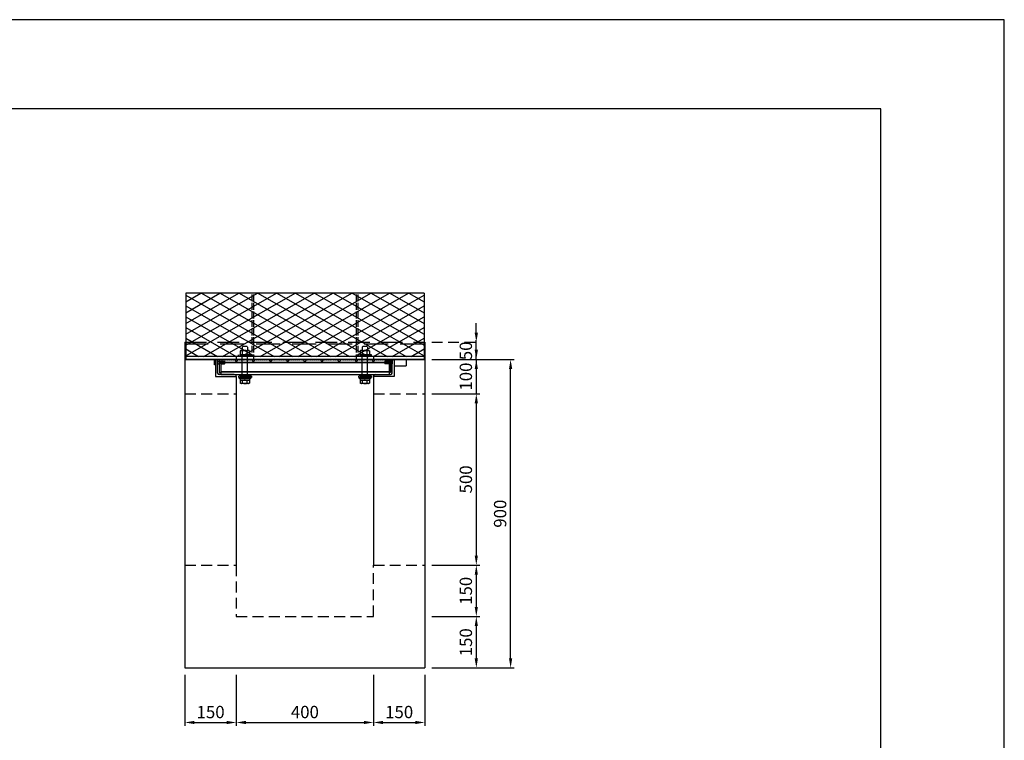
# Model space of a CAD drawing. Units: millimetres. Extents: x 0 to 5940, y 0 to 4200.
# Drawn here: x 3068 to 5940, y 2098 to 4200 of the extents above; entities that cross this region are included whole.
import ezdxf

# ---------------------------------------------------------------- set-up
doc = ezdxf.new("R2010")
doc.units = ezdxf.units.MM
doc.header["$LTSCALE"] = 10
for name, pattern in [('DASHEDX2', [1.5, 1, -0.5]), ('EXLTYPE1', [2.5, 2, -0.5]), ('HIDDEN', [9.525, 6.35, -3.175]), ('HIDDEN2', [4.7625, 3.175, -1.5875]), ('PHANTOM1', [9.5, 3.25, -1.25, 1.25, -1.25, 1.25, -1.25])]:
    doc.linetypes.add(name, pattern=pattern)
for name, color, linetype in [('3C1', 7, 'Continuous'), ('_2-7_ボルト', 7, 'Continuous'), ('_2-A_ＢＰＬ', 7, 'Continuous'), ('SUNPO', 144, 'Continuous')]:
    doc.layers.add(name, color=color, linetype=linetype)
doc.layers.add('HOJO', color=5, linetype='Continuous', plot=False)
doc.styles.add('Add', font='romans.shx', dxfattribs={"bigfont": 'bigfont.shx'})
doc.dimstyles.new('ADD$0', dxfattribs={"dimtxt": 2.5, "dimasz": 2.2, "dimexe": 0.5, "dimexo": 1, "dimtad": 1, "dimdec": 1, "dimdsep": 46, "dimtxsty": 'Add', "dimcen": 2.5, "dimclrd": 144, "dimclre": 144, "dimclrt": 7, "dimadec": 1, "dimazin": 2, "dimtfac": 1, "dimtdec": 1, "dimtix": 1, "dimtmove": 2, "dimatfit": 0, "dimfxl": 0, "dimtvp": 0.7, "dimtolj": 2, "dimarcsym": 0})

# ---------------------------------------------------------------- blocks, each defined once
blk = doc.blocks.new('*D5')
at = {"layer": 'Defpoints', "color": 0}
for p in [(3550, 2309), (3700, 2309), (3700, 2150)]:
    blk.add_point(p, dxfattribs=at)
at = {"layer": 'SUNPO', "color": 144, "lineweight": -2}
for p, q in [((3550, 2289), (3550, 2140)), ((3700, 2289), (3700, 2140)), ((3578, 2150), (3672, 2150))]:
    blk.add_line(p, q, dxfattribs=at)
at = {"layer": 'SUNPO', "color": 144}
for points in [[(3578, 2154.7), (3578, 2145.3), (3550, 2150)], [(3672, 2154.7), (3672, 2145.3), (3700, 2150)]]:
    blk.add_solid(points, dxfattribs=at)
at = {"layer": 'SUNPO', "color": 7, "insert": (3625, 2180.5), "char_height": 36, "attachment_point": 5, "style": 'Add'}
blk.add_mtext('\\A2;150', dxfattribs=at)
blk = doc.blocks.new('*D6')
at = {"layer": 'Defpoints', "color": 0}
for p in [(3700, 2309), (4100, 2309), (4100, 2150)]:
    blk.add_point(p, dxfattribs=at)
at = {"layer": 'SUNPO', "color": 144, "lineweight": -2}
for p, q in [((3700, 2289), (3700, 2140)), ((4100, 2289), (4100, 2140)), ((3728, 2150), (4072, 2150))]:
    blk.add_line(p, q, dxfattribs=at)
at = {"layer": 'SUNPO', "color": 144}
for points in [[(3728, 2154.7), (3728, 2145.3), (3700, 2150)], [(4072, 2154.7), (4072, 2145.3), (4100, 2150)]]:
    blk.add_solid(points, dxfattribs=at)
at = {"layer": 'SUNPO', "color": 7, "insert": (3900, 2180.5), "char_height": 36, "attachment_point": 5, "style": 'Add'}
blk.add_mtext('\\A2;400', dxfattribs=at)
blk = doc.blocks.new('*D7')
at = {"layer": 'Defpoints', "color": 0}
for p in [(4100, 2309), (4250, 2309), (4250, 2150)]:
    blk.add_point(p, dxfattribs=at)
at = {"layer": 'SUNPO', "color": 144, "lineweight": -2}
for p, q in [((4100, 2289), (4100, 2140)), ((4250, 2289), (4250, 2140)), ((4128, 2150), (4222, 2150))]:
    blk.add_line(p, q, dxfattribs=at)
at = {"layer": 'SUNPO', "color": 144}
for points in [[(4128, 2154.7), (4128, 2145.3), (4100, 2150)], [(4222, 2154.7), (4222, 2145.3), (4250, 2150)]]:
    blk.add_solid(points, dxfattribs=at)
at = {"layer": 'SUNPO', "color": 7, "insert": (4175, 2180.5), "char_height": 36, "attachment_point": 5, "style": 'Add'}
blk.add_mtext('\\A2;150', dxfattribs=at)
blk = doc.blocks.new('*D24')
at = {"layer": 'Defpoints', "color": 0}
for p in [(4250, 3209), (4250, 3109), (4400, 3109)]:
    blk.add_point(p, dxfattribs=at)
at = {"layer": 'SUNPO', "color": 144, "lineweight": -2}
for p, q in [((4400, 3237), (4400, 3265)), ((4270, 3209), (4410, 3209)), ((4400, 3209), (4400, 3109)), ((4270, 3109), (4410, 3109)), ((4400, 3081), (4400, 3053))]:
    blk.add_line(p, q, dxfattribs=at)
at = {"layer": 'SUNPO', "color": 144}
for points in [[(4395.3, 3237), (4404.7, 3237), (4400, 3209)], [(4395.3, 3081), (4404.7, 3081), (4400, 3109)]]:
    blk.add_solid(points, dxfattribs=at)
at = {"layer": 'SUNPO', "color": 7, "insert": (4369.5, 3159), "char_height": 36, "attachment_point": 5, "rotation": 90, "style": 'Add'}
blk.add_mtext('\\A2;100', dxfattribs=at)
blk = doc.blocks.new('*D25')
at = {"layer": 'Defpoints', "color": 0}
for p in [(4250, 3109), (4250, 2609), (4400, 2609)]:
    blk.add_point(p, dxfattribs=at)
at = {"layer": 'SUNPO', "color": 144, "lineweight": -2}
for p, q in [((4270, 3109), (4410, 3109)), ((4400, 3081), (4400, 2637)), ((4270, 2609), (4410, 2609))]:
    blk.add_line(p, q, dxfattribs=at)
at = {"layer": 'SUNPO', "color": 144}
for points in [[(4395.3, 3081), (4404.7, 3081), (4400, 3109)], [(4395.3, 2637), (4404.7, 2637), (4400, 2609)]]:
    blk.add_solid(points, dxfattribs=at)
at = {"layer": 'SUNPO', "color": 7, "insert": (4369.5, 2859), "char_height": 36, "attachment_point": 5, "rotation": 90, "style": 'Add'}
blk.add_mtext('\\A2;500', dxfattribs=at)
blk = doc.blocks.new('*D26')
at = {"layer": 'Defpoints', "color": 0}
for p in [(4250, 2609), (4250, 2459), (4400, 2459)]:
    blk.add_point(p, dxfattribs=at)
at = {"layer": 'SUNPO', "color": 144, "lineweight": -2}
for p, q in [((4270, 2609), (4410, 2609)), ((4400, 2581), (4400, 2487)), ((4270, 2459), (4410, 2459))]:
    blk.add_line(p, q, dxfattribs=at)
at = {"layer": 'SUNPO', "color": 144}
for points in [[(4395.3, 2581), (4404.7, 2581), (4400, 2609)], [(4395.3, 2487), (4404.7, 2487), (4400, 2459)]]:
    blk.add_solid(points, dxfattribs=at)
at = {"layer": 'SUNPO', "color": 7, "insert": (4369.5, 2534), "char_height": 36, "attachment_point": 5, "rotation": 90, "style": 'Add'}
blk.add_mtext('\\A2;150', dxfattribs=at)
blk = doc.blocks.new('*D27')
at = {"layer": 'Defpoints', "color": 0}
for p in [(4250, 2459), (4250, 2309), (4400, 2309)]:
    blk.add_point(p, dxfattribs=at)
at = {"layer": 'SUNPO', "color": 144, "lineweight": -2}
for p, q in [((4270, 2459), (4410, 2459)), ((4400, 2431), (4400, 2337)), ((4270, 2309), (4410, 2309))]:
    blk.add_line(p, q, dxfattribs=at)
at = {"layer": 'SUNPO', "color": 144}
for points in [[(4395.3, 2431), (4404.7, 2431), (4400, 2459)], [(4395.3, 2337), (4404.7, 2337), (4400, 2309)]]:
    blk.add_solid(points, dxfattribs=at)
at = {"layer": 'SUNPO', "color": 7, "insert": (4369.5, 2384), "char_height": 36, "attachment_point": 5, "rotation": 90, "style": 'Add'}
blk.add_mtext('\\A2;150', dxfattribs=at)
blk = doc.blocks.new('*D28')
at = {"layer": 'Defpoints', "color": 0}
for p in [(4250, 3209), (4500, 3209), (4250, 2309)]:
    blk.add_point(p, dxfattribs=at)
at = {"layer": 'SUNPO', "color": 144, "lineweight": -2}
for p, q in [((4270, 3209), (4510, 3209)), ((4500, 2337), (4500, 3181)), ((4270, 2309), (4510, 2309))]:
    blk.add_line(p, q, dxfattribs=at)
at = {"layer": 'SUNPO', "color": 144}
for points in [[(4495.3, 3181), (4504.7, 3181), (4500, 3209)], [(4495.3, 2337), (4504.7, 2337), (4500, 2309)]]:
    blk.add_solid(points, dxfattribs=at)
at = {"layer": 'SUNPO', "color": 7, "insert": (4469.5, 2759), "char_height": 36, "attachment_point": 5, "rotation": 90, "style": 'Add'}
blk.add_mtext('\\A2;900', dxfattribs=at)
blk = doc.blocks.new('*D33')
at = {"layer": 'Defpoints', "color": 0, "linetype": 'HIDDEN2'}
for p in [(4250, 3259), (4400, 3259), (4250, 3209)]:
    blk.add_point(p, dxfattribs=at)
at = {"layer": 'SUNPO', "color": 144, "linetype": 'HIDDEN2', "lineweight": -2}
for p, q in [((4400, 3287), (4400, 3315)), ((4270, 3259), (4410, 3259)), ((4400, 3209), (4400, 3259)), ((4270, 3209), (4410, 3209)), ((4400, 3181), (4400, 3153))]:
    blk.add_line(p, q, dxfattribs=at)
at = {"layer": 'SUNPO', "color": 144, "linetype": 'HIDDEN2'}
for points in [[(4395.3, 3287), (4404.7, 3287), (4400, 3259)], [(4395.3, 3181), (4404.7, 3181), (4400, 3209)]]:
    blk.add_solid(points, dxfattribs=at)
at = {"layer": 'SUNPO', "color": 7, "linetype": 'HIDDEN2', "insert": (4369.5, 3234), "char_height": 36, "attachment_point": 5, "rotation": 90, "style": 'Add'}
blk.add_mtext('\\A2;50', dxfattribs=at)

msp = doc.modelspace()

# ---------------------------------------------------------------- linework, layer by layer
at = {"layer": '3C1', "linetype": 'Continuous'}
for p, q in [((3552.5, 3402), (3552.5, 3218)), ((4247.5, 3402), (3552.5, 3402)), ((4247.5, 3402), (4247.5, 3218)), ((4247.5, 3218), (3552.5, 3218)), ((3700, 3218), (3700, 3209)), ((3750, 3218), (3750, 3209)), ((4050, 3218), (4050, 3209)), ((4100, 3218), (4100, 3209)), ((3750, 3209), (3700, 3209)), ((4050, 3209), (4100, 3209))]:
    msp.add_line(p, q, dxfattribs=at)
at = {"layer": '3C1', "linetype": 'EXLTYPE1'}
for p, q in [((3745.5, 3398.8), (3745.5, 3218)), ((3750, 3398.8), (3750, 3218)), ((4050, 3398.8), (4050, 3218)), ((4054.5, 3398.8), (4054.5, 3218))]:
    msp.add_line(p, q, dxfattribs=at)
at = {"layer": '3C1'}
for p, q in [((3550, 3259), (3550, 2309)), ((4250, 3259), (4250, 2309)), ((3552.5, 3209), (4247.5, 3209)), ((3700, 3159), (3700, 2609)), ((4100, 3159), (4100, 2609)), ((3550, 2309), (4250, 2309))]:
    msp.add_line(p, q, dxfattribs=at)
at = {"layer": '3C1', "linetype": 'HIDDEN'}
msp.add_line((3550, 3259), (4250, 3259), dxfattribs=at)
at = {"layer": '3C1', "linetype": 'DASHEDX2', "ltscale": 7}
for p, q in [((4247.5, 3254), (3552.5, 3254)), ((3552.5, 3254), (3552.5, 3209)), ((4247.5, 3254), (4247.5, 3209))]:
    msp.add_line(p, q, dxfattribs=at)
at = {"layer": '3C1', "linetype": 'Continuous', "ltscale": 7}
for p, q in [((4247.5, 3209), (3552.5, 3209)), ((3639.5, 3206.5), (3636.5, 3206.5)), ((3636.5, 3193.5), (3636.5, 3206.5)), ((3639.5, 3193.5), (3636.5, 3193.5)), ((3639.5, 3209), (3639.5, 3159)), ((3639.5, 3193.5), (3639.5, 3206.5)), ((3645.5, 3204), (3650, 3204)), ((3645.5, 3196), (3645.5, 3204)), ((3645.5, 3169), (3645.5, 3203)), ((3645.5, 3196), (3650, 3196)), ((3650, 3209), (3650, 3171)), ((3650, 3209), (3654.5, 3209)), ((3650, 3196), (3650, 3204)), ((3654.5, 3209), (3654.5, 3171)), ((3654.5, 3209), (3656.5, 3209)), ((3654.5, 3209), (3654.5, 3165)), ((3654.5, 3209), (4145.5, 3209)), ((3654.5, 3204), (3665.5, 3204)), ((3654.5, 3196), (3654.5, 3204)), ((3654.5, 3201), (4145.5, 3201)), ((3654.5, 3200), (4145.5, 3200)), ((3654.5, 3196), (3665.5, 3196)), ((3656.5, 3209), (3657.4, 3206.9)), ((3657.4, 3206.9), (3658.3, 3209)), ((3658.3, 3209), (3660.3, 3209)), ((3660.3, 3209), (3661.2, 3206.9)), ((3661.2, 3206.9), (3662.1, 3209)), ((3662.1, 3209), (3664.1, 3209)), ((3664.1, 3209), (3665, 3206.9)), ((3665, 3206.9), (3665.9, 3209)), ((3666.5, 3203), (3665.5, 3204)), ((3665.5, 3196), (3665.5, 3204)), ((3665.5, 3196), (3666.5, 3197)), ((3665.9, 3209), (3667.9, 3209)), ((3666.5, 3197), (3666.5, 3203)), ((3667.9, 3209), (3668.8, 3206.9)), ((3668.8, 3206.9), (3669.7, 3209)), ((3669.7, 3209), (3671.7, 3209)), ((3671.7, 3209), (3672.6, 3206.9)), ((3672.6, 3206.9), (3673.5, 3209)), ((3673.5, 3209), (3675.5, 3209)), ((3675.5, 3209), (3676.4, 3206.9)), ((3676.4, 3206.9), (3677.3, 3209)), ((3677.3, 3209), (3679.3, 3209)), ((3679.3, 3209), (3680.2, 3206.9)), ((3680.2, 3206.9), (3681.1, 3209)), ((3681.1, 3209), (3683.1, 3209)), ((3683.1, 3209), (3684, 3206.9)), ((3684, 3206.9), (3684.9, 3209)), ((3684.9, 3209), (3686.9, 3209)), ((3686.9, 3209), (3687.8, 3206.9)), ((3687.8, 3206.9), (3688.7, 3209)), ((3688.7, 3209), (3690.7, 3209)), ((3690.7, 3209), (3691.6, 3206.9)), ((3691.6, 3206.9), (3692.5, 3209)), ((3692.5, 3209), (3694.5, 3209)), ((3694.5, 3209), (3695.4, 3206.9)), ((3695.4, 3206.9), (3696.3, 3209)), ((3700, 3209), (3696.46, 3205.46)), ((3696.46, 3205.46), (3700, 3201.93)), ((3703.54, 3205.46), (3700, 3209)), ((3700, 3201.93), (3703.54, 3205.46)), ((3702.5, 3209), (3704.5, 3209)), ((3704.5, 3209), (3705.4, 3206.9)), ((3705.4, 3206.9), (3706.3, 3209)), ((3706.3, 3209), (3708.3, 3209)), ((3708.3, 3209), (3709.2, 3206.9)), ((3709.2, 3206.9), (3710.1, 3209)), ((3710.1, 3209), (3712.1, 3209)), ((3712.1, 3209), (3713, 3206.9)), ((3713, 3206.9), (3713.9, 3209)), ((3713.9, 3209), (3715.9, 3209)), ((3715.9, 3209), (3716.8, 3206.9)), ((3716.8, 3206.9), (3717.7, 3209)), ((3717.7, 3209), (3719.7, 3209)), ((3719.7, 3209), (3720.6, 3206.9)), ((3720.6, 3206.9), (3721.5, 3209)), ((3721.5, 3209), (3723.5, 3209)), ((3723.5, 3209), (3724.4, 3206.9)), ((3724.4, 3206.9), (3725.3, 3209)), ((3725.3, 3209), (3727.3, 3209)), ((3727.3, 3209), (3728.2, 3206.9)), ((3728.2, 3206.9), (3729.1, 3209)), ((3729.1, 3209), (3731.1, 3209)), ((3731.1, 3209), (3732, 3206.9)), ((3732, 3206.9), (3732.9, 3209)), ((3732.9, 3209), (3734.9, 3209)), ((3734.9, 3209), (3735.8, 3206.9)), ((3735.8, 3206.9), (3736.7, 3209)), ((3736.7, 3209), (3738.7, 3209)), ((3738.7, 3209), (3739.6, 3206.9)), ((3739.6, 3206.9), (3740.5, 3209)), ((3740.5, 3209), (3742.5, 3209)), ((3742.5, 3209), (3743.4, 3206.9)), ((3743.4, 3206.9), (3744.3, 3209)), ((3744.3, 3209), (3746.3, 3209)), ((3746.3, 3209), (3747.2, 3206.9)), ((3750, 3209), (3746.46, 3205.46)), ((3746.46, 3205.46), (3750, 3201.93)), ((3747.2, 3206.9), (3748.1, 3209)), ((3753.54, 3205.46), (3750, 3209)), ((3750, 3201.93), (3753.54, 3205.46)), ((3752.5, 3209), (3754.5, 3209)), ((3754.5, 3209), (3755.4, 3206.9)), ((3755.4, 3206.9), (3756.3, 3209)), ((3756.3, 3209), (3758.3, 3209)), ((3758.3, 3209), (3759.2, 3206.9)), ((3759.2, 3206.9), (3760.1, 3209)), ((3760.1, 3209), (3762.1, 3209)), ((3762.1, 3209), (3763, 3206.9)), ((3763, 3206.9), (3763.9, 3209)), ((3763.9, 3209), (3765.9, 3209)), ((3765.9, 3209), (3766.8, 3206.9)), ((3766.8, 3206.9), (3767.7, 3209)), ((3767.7, 3209), (3769.7, 3209)), ((3769.7, 3209), (3770.6, 3206.9)), ((3770.6, 3206.9), (3771.5, 3209)), ((3771.5, 3209), (3773.5, 3209)), ((3773.5, 3209), (3774.4, 3206.9)), ((3774.4, 3206.9), (3775.3, 3209)), ((3775.3, 3209), (3777.3, 3209)), ((3777.3, 3209), (3778.2, 3206.9)), ((3778.2, 3206.9), (3779.1, 3209)), ((3779.1, 3209), (3781.1, 3209)), ((3781.1, 3209), (3782, 3206.9)), ((3782, 3206.9), (3782.9, 3209)), ((3782.9, 3209), (3784.9, 3209)), ((3784.9, 3209), (3785.8, 3206.9)), ((3785.8, 3206.9), (3786.7, 3209)), ((3786.7, 3209), (3788.7, 3209)), ((3788.7, 3209), (3789.6, 3206.9)), ((3789.6, 3206.9), (3790.5, 3209)), ((3790.5, 3209), (3792.5, 3209)), ((3792.5, 3209), (3793.4, 3206.9)), ((3793.4, 3206.9), (3794.3, 3209)), ((3794.3, 3209), (3796.3, 3209)), ((3796.3, 3209), (3797.2, 3206.9)), ((3800, 3209), (3796.46, 3205.46)), ((3796.46, 3205.46), (3800, 3201.93)), ((3797.2, 3206.9), (3798.1, 3209)), ((3803.54, 3205.46), (3800, 3209)), ((3800, 3201.93), (3803.54, 3205.46)), ((3802.5, 3209), (3804.5, 3209)), ((3804.5, 3209), (3805.4, 3206.9)), ((3805.4, 3206.9), (3806.3, 3209)), ((3806.3, 3209), (3808.3, 3209)), ((3808.3, 3209), (3809.2, 3206.9)), ((3809.2, 3206.9), (3810.1, 3209)), ((3810.1, 3209), (3812.1, 3209)), ((3812.1, 3209), (3813, 3206.9)), ((3813, 3206.9), (3813.9, 3209)), ((3813.9, 3209), (3815.9, 3209)), ((3815.9, 3209), (3816.8, 3206.9)), ((3816.8, 3206.9), (3817.7, 3209)), ((3817.7, 3209), (3819.7, 3209)), ((3819.7, 3209), (3820.6, 3206.9)), ((3820.6, 3206.9), (3821.5, 3209)), ((3821.5, 3209), (3823.5, 3209)), ((3823.5, 3209), (3824.4, 3206.9)), ((3824.4, 3206.9), (3825.3, 3209)), ((3825.3, 3209), (3827.3, 3209)), ((3827.3, 3209), (3828.2, 3206.9)), ((3828.2, 3206.9), (3829.1, 3209)), ((3829.1, 3209), (3831.1, 3209)), ((3831.1, 3209), (3832, 3206.9)), ((3832, 3206.9), (3832.9, 3209)), ((3832.9, 3209), (3834.9, 3209)), ((3834.9, 3209), (3835.8, 3206.9)), ((3835.8, 3206.9), (3836.7, 3209)), ((3836.7, 3209), (3838.7, 3209)), ((3838.7, 3209), (3839.6, 3206.9)), ((3839.6, 3206.9), (3840.5, 3209)), ((3840.5, 3209), (3842.5, 3209)), ((3842.5, 3209), (3843.4, 3206.9)), ((3843.4, 3206.9), (3844.3, 3209)), ((3844.3, 3209), (3846.3, 3209)), ((3846.3, 3209), (3847.2, 3206.9)), ((3850, 3209), (3846.46, 3205.46)), ((3846.46, 3205.46), (3850, 3201.93)), ((3847.2, 3206.9), (3848.1, 3209)), ((3853.54, 3205.46), (3850, 3209)), ((3850, 3201.93), (3853.54, 3205.46)), ((3852.5, 3209), (3854.5, 3209)), ((3854.5, 3209), (3855.4, 3206.9)), ((3855.4, 3206.9), (3856.3, 3209)), ((3856.3, 3209), (3858.3, 3209)), ((3858.3, 3209), (3859.2, 3206.9)), ((3859.2, 3206.9), (3860.1, 3209)), ((3860.1, 3209), (3862.1, 3209)), ((3862.1, 3209), (3863, 3206.9)), ((3863, 3206.9), (3863.9, 3209)), ((3863.9, 3209), (3865.9, 3209)), ((3865.9, 3209), (3866.8, 3206.9)), ((3866.8, 3206.9), (3867.7, 3209)), ((3867.7, 3209), (3869.7, 3209)), ((3869.7, 3209), (3870.6, 3206.9)), ((3870.6, 3206.9), (3871.5, 3209)), ((3871.5, 3209), (3873.5, 3209)), ((3873.5, 3209), (3874.4, 3206.9)), ((3874.4, 3206.9), (3875.3, 3209)), ((3875.3, 3209), (3877.3, 3209)), ((3877.3, 3209), (3878.2, 3206.9)), ((3878.2, 3206.9), (3879.1, 3209)), ((3879.1, 3209), (3881.1, 3209)), ((3881.1, 3209), (3882, 3206.9)), ((3882, 3206.9), (3882.9, 3209)), ((3882.9, 3209), (3884.9, 3209)), ((3884.9, 3209), (3885.8, 3206.9)), ((3885.8, 3206.9), (3886.7, 3209)), ((3886.7, 3209), (3888.7, 3209)), ((3888.7, 3209), (3889.6, 3206.9)), ((3889.6, 3206.9), (3890.5, 3209)), ((3890.5, 3209), (3892.5, 3209)), ((3892.5, 3209), (3893.4, 3206.9)), ((3893.4, 3206.9), (3894.3, 3209)), ((3894.3, 3209), (3896.3, 3209)), ((3896.3, 3209), (3897.2, 3206.9)), ((3900, 3209), (3896.46, 3205.46)), ((3896.46, 3205.46), (3900, 3201.93)), ((3897.2, 3206.9), (3898.1, 3209)), ((3903.54, 3205.46), (3900, 3209)), ((3900, 3201.93), (3903.54, 3205.46)), ((3902.5, 3209), (3904.5, 3209)), ((3904.5, 3209), (3905.4, 3206.9)), ((3905.4, 3206.9), (3906.3, 3209)), ((3906.3, 3209), (3908.3, 3209)), ((3908.3, 3209), (3909.2, 3206.9)), ((3909.2, 3206.9), (3910.1, 3209)), ((3910.1, 3209), (3912.1, 3209)), ((3912.1, 3209), (3913, 3206.9)), ((3913, 3206.9), (3913.9, 3209)), ((3913.9, 3209), (3915.9, 3209)), ((3915.9, 3209), (3916.8, 3206.9)), ((3916.8, 3206.9), (3917.7, 3209)), ((3917.7, 3209), (3919.7, 3209)), ((3919.7, 3209), (3920.6, 3206.9)), ((3920.6, 3206.9), (3921.5, 3209)), ((3921.5, 3209), (3923.5, 3209)), ((3923.5, 3209), (3924.4, 3206.9)), ((3924.4, 3206.9), (3925.3, 3209)), ((3925.3, 3209), (3927.3, 3209)), ((3927.3, 3209), (3928.2, 3206.9)), ((3928.2, 3206.9), (3929.1, 3209)), ((3929.1, 3209), (3931.1, 3209)), ((3931.1, 3209), (3932, 3206.9)), ((3932, 3206.9), (3932.9, 3209)), ((3932.9, 3209), (3934.9, 3209)), ((3934.9, 3209), (3935.8, 3206.9)), ((3935.8, 3206.9), (3936.7, 3209)), ((3936.7, 3209), (3938.7, 3209)), ((3938.7, 3209), (3939.6, 3206.9)), ((3939.6, 3206.9), (3940.5, 3209)), ((3940.5, 3209), (3942.5, 3209)), ((3942.5, 3209), (3943.4, 3206.9)), ((3943.4, 3206.9), (3944.3, 3209)), ((3944.3, 3209), (3946.3, 3209)), ((3946.3, 3209), (3947.2, 3206.9)), ((3950, 3209), (3946.46, 3205.46)), ((3946.46, 3205.46), (3950, 3201.93)), ((3947.2, 3206.9), (3948.1, 3209)), ((3953.54, 3205.46), (3950, 3209)), ((3950, 3201.93), (3953.54, 3205.46)), ((3952.5, 3209), (3954.5, 3209)), ((3954.5, 3209), (3955.4, 3206.9)), ((3955.4, 3206.9), (3956.3, 3209)), ((3956.3, 3209), (3958.3, 3209)), ((3958.3, 3209), (3959.2, 3206.9)), ((3959.2, 3206.9), (3960.1, 3209)), ((3960.1, 3209), (3962.1, 3209)), ((3962.1, 3209), (3963, 3206.9)), ((3963, 3206.9), (3963.9, 3209)), ((3963.9, 3209), (3965.9, 3209)), ((3965.9, 3209), (3966.8, 3206.9)), ((3966.8, 3206.9), (3967.7, 3209)), ((3967.7, 3209), (3969.7, 3209)), ((3969.7, 3209), (3970.6, 3206.9)), ((3970.6, 3206.9), (3971.5, 3209)), ((3971.5, 3209), (3973.5, 3209)), ((3973.5, 3209), (3974.4, 3206.9)), ((3974.4, 3206.9), (3975.3, 3209)), ((3975.3, 3209), (3977.3, 3209)), ((3977.3, 3209), (3978.2, 3206.9)), ((3978.2, 3206.9), (3979.1, 3209)), ((3979.1, 3209), (3981.1, 3209)), ((3981.1, 3209), (3982, 3206.9)), ((3982, 3206.9), (3982.9, 3209)), ((3982.9, 3209), (3984.9, 3209)), ((3984.9, 3209), (3985.8, 3206.9)), ((3985.8, 3206.9), (3986.7, 3209)), ((3986.7, 3209), (3988.7, 3209)), ((3988.7, 3209), (3989.6, 3206.9)), ((3989.6, 3206.9), (3990.5, 3209)), ((3990.5, 3209), (3992.5, 3209)), ((3992.5, 3209), (3993.4, 3206.9)), ((3993.4, 3206.9), (3994.3, 3209)), ((3994.3, 3209), (3996.3, 3209)), ((3996.3, 3209), (3997.2, 3206.9)), ((4000, 3209), (3996.46, 3205.46)), ((3996.46, 3205.46), (4000, 3201.93)), ((3997.2, 3206.9), (3998.1, 3209)), ((4003.54, 3205.46), (4000, 3209)), ((4000, 3201.93), (4003.54, 3205.46)), ((4002.5, 3209), (4004.5, 3209)), ((4004.5, 3209), (4005.4, 3206.9)), ((4005.4, 3206.9), (4006.3, 3209)), ((4006.3, 3209), (4008.3, 3209)), ((4008.3, 3209), (4009.2, 3206.9)), ((4009.2, 3206.9), (4010.1, 3209)), ((4010.1, 3209), (4012.1, 3209)), ((4012.1, 3209), (4013, 3206.9)), ((4013, 3206.9), (4013.9, 3209)), ((4013.9, 3209), (4015.9, 3209)), ((4015.9, 3209), (4016.8, 3206.9)), ((4016.8, 3206.9), (4017.7, 3209)), ((4017.7, 3209), (4019.7, 3209)), ((4019.7, 3209), (4020.6, 3206.9)), ((4020.6, 3206.9), (4021.5, 3209)), ((4021.5, 3209), (4023.5, 3209)), ((4023.5, 3209), (4024.4, 3206.9)), ((4024.4, 3206.9), (4025.3, 3209)), ((4025.3, 3209), (4027.3, 3209)), ((4027.3, 3209), (4028.2, 3206.9)), ((4028.2, 3206.9), (4029.1, 3209)), ((4029.1, 3209), (4031.1, 3209)), ((4031.1, 3209), (4032, 3206.9)), ((4032, 3206.9), (4032.9, 3209)), ((4032.9, 3209), (4034.9, 3209)), ((4034.9, 3209), (4035.8, 3206.9)), ((4035.8, 3206.9), (4036.7, 3209)), ((4036.7, 3209), (4038.7, 3209)), ((4038.7, 3209), (4039.6, 3206.9)), ((4039.6, 3206.9), (4040.5, 3209)), ((4040.5, 3209), (4042.5, 3209)), ((4042.5, 3209), (4043.4, 3206.9)), ((4043.4, 3206.9), (4044.3, 3209)), ((4044.3, 3209), (4046.3, 3209)), ((4046.3, 3209), (4047.2, 3206.9)), ((4050, 3209), (4046.46, 3205.46)), ((4046.46, 3205.46), (4050, 3201.93)), ((4047.2, 3206.9), (4048.1, 3209)), ((4053.54, 3205.46), (4050, 3209)), ((4050, 3201.93), (4053.54, 3205.46)), ((4052.5, 3209), (4054.5, 3209)), ((4054.5, 3209), (4055.4, 3206.9)), ((4055.4, 3206.9), (4056.3, 3209)), ((4056.3, 3209), (4058.3, 3209)), ((4058.3, 3209), (4059.2, 3206.9)), ((4059.2, 3206.9), (4060.1, 3209)), ((4060.1, 3209), (4062.1, 3209)), ((4062.1, 3209), (4063, 3206.9)), ((4063, 3206.9), (4063.9, 3209)), ((4063.9, 3209), (4065.9, 3209)), ((4065.9, 3209), (4066.8, 3206.9)), ((4066.8, 3206.9), (4067.7, 3209)), ((4067.7, 3209), (4069.7, 3209)), ((4069.7, 3209), (4070.6, 3206.9)), ((4070.6, 3206.9), (4071.5, 3209)), ((4071.5, 3209), (4073.5, 3209)), ((4073.5, 3209), (4074.4, 3206.9)), ((4074.4, 3206.9), (4075.3, 3209)), ((4075.3, 3209), (4077.3, 3209)), ((4077.3, 3209), (4078.2, 3206.9)), ((4078.2, 3206.9), (4079.1, 3209)), ((4079.1, 3209), (4081.1, 3209)), ((4081.1, 3209), (4082, 3206.9)), ((4082, 3206.9), (4082.9, 3209)), ((4082.9, 3209), (4084.9, 3209)), ((4084.9, 3209), (4085.8, 3206.9)), ((4085.8, 3206.9), (4086.7, 3209)), ((4086.7, 3209), (4088.7, 3209)), ((4088.7, 3209), (4089.6, 3206.9)), ((4089.6, 3206.9), (4090.5, 3209)), ((4090.5, 3209), (4092.5, 3209)), ((4092.5, 3209), (4093.4, 3206.9)), ((4093.4, 3206.9), (4094.3, 3209)), ((4094.3, 3209), (4096.3, 3209)), ((4096.3, 3209), (4097.2, 3206.9)), ((4100, 3209), (4096.46, 3205.46)), ((4096.46, 3205.46), (4100, 3201.93)), ((4097.2, 3206.9), (4098.1, 3209)), ((4103.54, 3205.46), (4100, 3209)), ((4100, 3201.93), (4103.54, 3205.46)), ((4102.5, 3209), (4104.5, 3209)), ((4104.5, 3209), (4105.4, 3206.9)), ((4105.4, 3206.9), (4106.3, 3209)), ((4106.3, 3209), (4108.3, 3209)), ((4108.3, 3209), (4109.2, 3206.9)), ((4109.2, 3206.9), (4110.1, 3209)), ((4110.1, 3209), (4112.1, 3209)), ((4112.1, 3209), (4113, 3206.9)), ((4113, 3206.9), (4113.9, 3209)), ((4113.9, 3209), (4115.9, 3209)), ((4115.9, 3209), (4116.8, 3206.9)), ((4116.8, 3206.9), (4117.7, 3209)), ((4117.7, 3209), (4119.7, 3209)), ((4119.7, 3209), (4120.6, 3206.9)), ((4120.6, 3206.9), (4121.5, 3209)), ((4121.5, 3209), (4123.5, 3209)), ((4123.5, 3209), (4124.4, 3206.9)), ((4124.4, 3206.9), (4125.3, 3209)), ((4125.3, 3209), (4127.3, 3209)), ((4127.3, 3209), (4128.2, 3206.9)), ((4128.2, 3206.9), (4129.1, 3209)), ((4129.1, 3209), (4131.1, 3209)), ((4131.1, 3209), (4132, 3206.9)), ((4132, 3206.9), (4132.9, 3209)), ((4132.9, 3209), (4134.9, 3209)), ((4134.5, 3204), (4133.5, 3203)), ((4133.5, 3203), (4133.5, 3197)), ((4133.5, 3197), (4134.5, 3196)), ((4134.5, 3204), (4134.5, 3196)), ((4145.5, 3204), (4134.5, 3204)), ((4145.5, 3196), (4134.5, 3196)), ((4134.9, 3209), (4135.8, 3206.9)), ((4135.8, 3206.9), (4136.7, 3209)), ((4136.7, 3209), (4138.7, 3209)), ((4138.7, 3209), (4139.6, 3206.9)), ((4139.6, 3206.9), (4140.5, 3209)), ((4140.5, 3209), (4142.5, 3209)), ((4142.5, 3209), (4143.4, 3206.9)), ((4143.4, 3206.9), (4144.3, 3209)), ((4145.5, 3209), (4145.5, 3171)), ((4150, 3209), (4145.5, 3209)), ((4145.5, 3209), (4145.5, 3165)), ((4145.5, 3204), (4145.5, 3196)), ((4150, 3209), (4150, 3171)), ((4150, 3204), (4150, 3196)), ((4154.5, 3204), (4150, 3204)), ((4154.5, 3196), (4150, 3196)), ((4154.5, 3204), (4154.5, 3196)), ((4154.5, 3169), (4154.5, 3203)), ((4160.5, 3209.5), (4160.5, 3190.5)), ((4160.5, 3209.5), (4195.5, 3209.5)), ((4160.5, 3209), (4160.5, 3159)), ((4160.5, 3190.5), (4195.5, 3190.5)), ((4195.5, 3209.5), (4195.5, 3190.5)), ((3639.5, 3159), (3700, 3159)), ((3639.5, 3159), (3700, 3159)), ((3650, 3171), (3654.5, 3171)), ((3694, 3165), (3650, 3165)), ((3654.5, 3174), (4145.5, 3174)), ((3654.5, 3173), (4145.5, 3173)), ((3654.5, 3165), (4145.5, 3165)), ((4160.5, 3159), (4100, 3159)), ((4106, 3165), (4150, 3165)), ((4150, 3171), (4145.5, 3171))]:
    msp.add_line(p, q, dxfattribs=at)
at = {"layer": '3C1', "ltscale": 7}
for p, q in [((3709, 3165), (3741, 3165)), ((3709, 3160.5), (3709, 3165)), ((3741, 3160.5), (3709, 3160.5)), ((3741, 3165), (3741, 3160.5)), ((4059, 3165), (4091, 3165)), ((4059, 3160.5), (4059, 3165)), ((4091, 3160.5), (4059, 3160.5)), ((4091, 3165), (4091, 3160.5))]:
    msp.add_line(p, q, dxfattribs=at)
at = {"layer": '3C1', "linetype": 'HIDDEN2'}
for p, q in [((3550, 3109), (3700, 3109)), ((4100, 3109), (4250, 3109)), ((3550, 2609), (3700, 2609)), ((3700, 2609), (3700, 2459)), ((4100, 2459), (4100, 2609)), ((4100, 2609), (4250, 2609)), ((3700, 2459), (4100, 2459))]:
    msp.add_line(p, q, dxfattribs=at)
at = {"layer": '3C1'}
msp.add_lwpolyline([(360, 260), (5580, 260), (5580, 3940), (360, 3940)], close=True, dxfattribs=at)
at = {"layer": '3C1', "linetype": 'Continuous', "ltscale": 7}
for centre, radius, start, end in [((3639.5, 3203), 6, 0, 90), ((4160.5, 3203), 6, 90, 180), ((3649.93, 3169.45), 4.45, 185.83694, 270.89598), ((3694, 3159), 6, 0, 90), ((4106, 3159), 6, 90, 180), ((4150.07, 3169.45), 4.45, 269.10402, 354.16306)]:
    msp.add_arc(centre, radius, start, end, dxfattribs=at)
at = {"layer": '_2-7_ボルト', "color": 7, "linetype": 'Continuous'}
for p, q in [((3717, 3245.2), (3718.6, 3246.8)), ((3717, 3245.2), (3717, 3235.5)), ((3731.4, 3246.8), (3718.6, 3246.8)), ((3731.4, 3246.8), (3733, 3245.2)), ((3733, 3245.2), (3733, 3235.5)), ((4067, 3245.2), (4068.6, 3246.8)), ((4067, 3245.2), (4067, 3235.5)), ((4081.4, 3246.8), (4068.6, 3246.8)), ((4081.4, 3246.8), (4083, 3245.2)), ((4083, 3245.2), (4083, 3235.5)), ((3709, 3222.5), (3741, 3222.5)), ((3713.38, 3235.5), (3711.15, 3234.21)), ((3711.15, 3234.21), (3711.15, 3222.5)), ((3738.85, 3222.5), (3711.15, 3222.5)), ((3713.38, 3235.5), (3736.6, 3235.5)), ((3713.4, 3235.5), (3713.38, 3235.5)), ((3717, 3160.5), (3717, 3218)), ((3718.07, 3222.5), (3718.07, 3233.92)), ((3731.93, 3222.5), (3731.93, 3233.92)), ((3733, 3160.5), (3733, 3218)), ((3736.6, 3235.5), (3736.62, 3235.5)), ((3736.6, 3235.5), (3736.62, 3235.5)), ((3736.62, 3235.5), (3738.85, 3234.21)), ((3738.85, 3234.21), (3738.85, 3222.5)), ((4059, 3222.5), (4091, 3222.5)), ((4063.38, 3235.5), (4061.15, 3234.21)), ((4061.15, 3234.21), (4061.15, 3222.5)), ((4088.85, 3222.5), (4061.15, 3222.5)), ((4063.38, 3235.5), (4086.6, 3235.5)), ((4063.4, 3235.5), (4063.38, 3235.5)), ((4067, 3160.5), (4067, 3218)), ((4068.07, 3222.5), (4068.07, 3233.92)), ((4081.93, 3222.5), (4081.93, 3233.92)), ((4083, 3160.5), (4083, 3218)), ((4086.6, 3235.5), (4086.62, 3235.5)), ((4086.6, 3235.5), (4086.62, 3235.5)), ((4086.62, 3235.5), (4088.85, 3234.21)), ((4088.85, 3234.21), (4088.85, 3222.5)), ((3709, 3156), (3741, 3156)), ((3709, 3152.8), (3709, 3156)), ((3741, 3152.8), (3709, 3152.8)), ((3711, 3152.8), (3711, 3148.8)), ((3739, 3152.8), (3711, 3152.8)), ((3711, 3148.8), (3739, 3148.8)), ((3711.15, 3148.8), (3711.15, 3140.09)), ((3713.38, 3138.8), (3711.15, 3140.09)), ((3736.62, 3138.8), (3713.38, 3138.8)), ((3718.07, 3140.38), (3718.07, 3148.8)), ((3725, 3152.8), (3723.93, 3148.8)), ((3725, 3148.8), (3726.07, 3152.8)), ((3731.93, 3140.38), (3731.93, 3148.8)), ((3736.62, 3138.8), (3738.85, 3140.09)), ((3738.85, 3148.8), (3738.85, 3140.09)), ((3739, 3148.8), (3739, 3152.8)), ((3741, 3156), (3741, 3152.8)), ((4059, 3156), (4091, 3156)), ((4059, 3152.8), (4059, 3156)), ((4091, 3152.8), (4059, 3152.8)), ((4061, 3152.8), (4061, 3148.8)), ((4089, 3152.8), (4061, 3152.8)), ((4061, 3148.8), (4089, 3148.8)), ((4061.15, 3148.8), (4061.15, 3140.09)), ((4063.38, 3138.8), (4061.15, 3140.09)), ((4086.62, 3138.8), (4063.38, 3138.8)), ((4068.07, 3140.38), (4068.07, 3148.8)), ((4075, 3152.8), (4073.93, 3148.8)), ((4075, 3148.8), (4076.07, 3152.8)), ((4081.93, 3140.38), (4081.93, 3148.8)), ((4086.62, 3138.8), (4088.85, 3140.09)), ((4088.85, 3148.8), (4088.85, 3140.09)), ((4089, 3148.8), (4089, 3152.8)), ((4091, 3156), (4091, 3152.8))]:
    msp.add_line(p, q, dxfattribs=at)
for centre, radius, start, end in [((3714.61, 3230.92), 4.58, 40.98247, 119.99957), ((3725, 3219.5), 16, 64.34065, 115.65935), ((3735.39, 3230.92), 4.58, 60.00043, 139.01753), ((4064.61, 3230.92), 4.58, 40.98247, 119.99957), ((4075, 3219.5), 16, 64.34065, 115.65935), ((4085.39, 3230.92), 4.58, 60.00043, 139.01753), ((3714.61, 3143.38), 4.58, 240.00043, 319.01753), ((3725, 3154.8), 16, 244.34065, 295.65935), ((3735.39, 3143.38), 4.58, 220.98247, 299.99957), ((4064.61, 3143.38), 4.58, 240.00043, 319.01753), ((4075, 3154.8), 16, 244.34065, 295.65935), ((4085.39, 3143.38), 4.58, 220.98247, 299.99957)]:
    msp.add_arc(centre, radius, start, end, dxfattribs=at)
at = {"layer": '_2-A_ＢＰＬ', "color": 7, "linetype": 'PHANTOM1'}
for p, q in [((3744, 3222.5), (3706, 3222.5)), ((3706, 3218), (3706, 3222.5)), ((3744, 3218), (3706, 3218)), ((3744, 3218), (3744, 3222.5)), ((4094, 3222.5), (4056, 3222.5)), ((4056, 3218), (4056, 3222.5)), ((4094, 3218), (4056, 3218)), ((4094, 3218), (4094, 3222.5)), ((3706, 3160.5), (3706, 3156)), ((3744, 3160.5), (3706, 3160.5)), ((3744, 3160.5), (3744, 3156)), ((4056, 3160.5), (4056, 3156)), ((4094, 3160.5), (4056, 3160.5)), ((4094, 3160.5), (4094, 3156)), ((3744, 3156), (3706, 3156)), ((4094, 3156), (4056, 3156))]:
    msp.add_line(p, q, dxfattribs=at)
at = {"layer": 'HOJO'}
msp.add_lwpolyline([(0, 0), (5940, 0), (5940, 4200), (0, 4200)], close=True, dxfattribs=at)
at = {"layer": 'SUNPO'}
for p, q in [((3552.5, 3250.86), (3817, 3402)), ((3552.5, 3282.29), (3762, 3402)), ((3552.5, 3313.71), (3707, 3402)), ((3552.5, 3345.14), (3652, 3402)), ((3552.5, 3376.57), (3597, 3402)), ((3552.5, 3219.43), (3872, 3402)), ((3552.5, 3396.57), (3865, 3218)), ((3598, 3402), (3920, 3218)), ((3605, 3218), (3927, 3402)), ((3653, 3402), (3975, 3218)), ((3660, 3218), (3982, 3402)), ((3708, 3402), (4030, 3218)), ((3715, 3218), (4037, 3402)), ((3763, 3402), (4085, 3218)), ((3770, 3218), (4092, 3402)), ((3818, 3402), (4140, 3218)), ((3825, 3218), (4147, 3402)), ((3873, 3402), (4195, 3218)), ((3880, 3218), (4202, 3402)), ((3928, 3402), (4247.5, 3219.43)), ((3935, 3218), (4247.5, 3396.57)), ((3983, 3402), (4247.5, 3250.86)), ((4038, 3402), (4247.5, 3282.29)), ((4093, 3402), (4247.5, 3313.71)), ((4148, 3402), (4247.5, 3345.14)), ((4203, 3402), (4247.5, 3376.57)), ((3552.5, 3365.14), (3810, 3218)), ((3990, 3218), (4247.5, 3365.14)), ((3552.5, 3333.71), (3755, 3218)), ((4045, 3218), (4247.5, 3333.71)), ((3552.5, 3302.29), (3700, 3218)), ((4100, 3218), (4247.5, 3302.29)), ((3552.5, 3270.86), (3645, 3218)), ((4155, 3218), (4247.5, 3270.86)), ((3552.5, 3239.43), (3590, 3218)), ((4210, 3218), (4247.5, 3239.43))]:
    msp.add_line(p, q, dxfattribs=at)

# ---------------------------------------------------------------- dimensions: what is measured, and where the dimension line sits
at = {"layer": 'SUNPO', "linetype": 'HIDDEN2'}
dim = msp.add_linear_dim(base=(4400, 3259), p1=(4250, 3209), p2=(4250, 3259), angle=90, dimstyle='ADD$0', override={"dimscale": 20, "dimtxt": 1.8, "dimasz": 1.4, "dimcen": 1.4}, dxfattribs=at)
dim.commit()
dim.dimension.update_dxf_attribs({"geometry": '*D33', "text_midpoint": (4369.5, 3234)})
at = {"layer": 'SUNPO'}
for base, p1, p2, picture, middle in [((4400, 3109), (4250, 3209), (4250, 3109), '*D24', (4369.5, 3159)), ((4500, 3209), (4250, 2309), (4250, 3209), '*D28', (4469.5, 2759)), ((4400, 2609), (4250, 3109), (4250, 2609), '*D25', (4369.5, 2859)), ((4400, 2459), (4250, 2609), (4250, 2459), '*D26', (4369.5, 2534)), ((4400, 2309), (4250, 2459), (4250, 2309), '*D27', (4369.5, 2384))]:
    dim = msp.add_linear_dim(base=base, p1=p1, p2=p2, angle=90, dimstyle='ADD$0', override={"dimscale": 20, "dimtxt": 1.8, "dimasz": 1.4, "dimcen": 1.4}, dxfattribs=at)
    dim.commit()
    dim.dimension.update_dxf_attribs({"geometry": picture, "text_midpoint": middle})
for base, p1, p2, picture, middle in [((3700, 2150), (3550, 2309), (3700, 2309), '*D5', (3625, 2180.5)), ((4100, 2150), (3700, 2309), (4100, 2309), '*D6', (3900, 2180.5)), ((4250, 2150), (4100, 2309), (4250, 2309), '*D7', (4175, 2180.5))]:
    dim = msp.add_linear_dim(base=base, p1=p1, p2=p2, dimstyle='ADD$0', override={"dimscale": 20, "dimtxt": 1.8, "dimasz": 1.4, "dimcen": 1.4}, dxfattribs=at)
    dim.commit()
    dim.dimension.update_dxf_attribs({"geometry": picture, "text_midpoint": middle})

doc.saveas('drawing.dxf')
